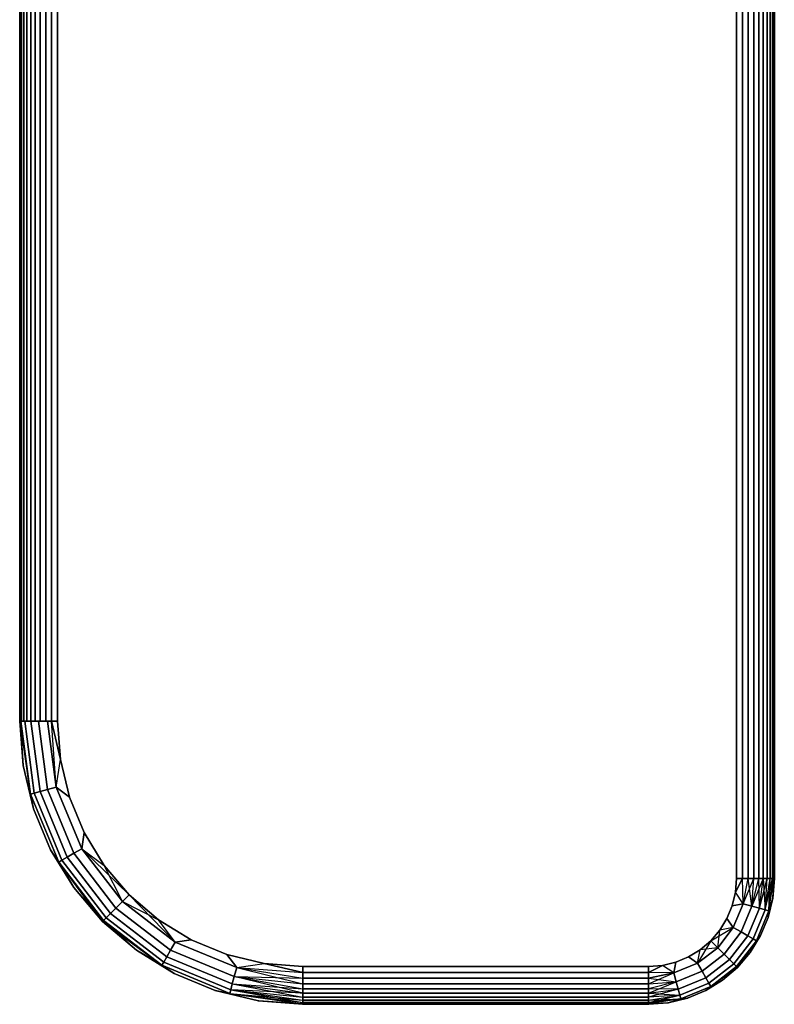
# Model space of a CAD drawing. Units: millimetres. Extents: x 7644 to 14405, y -5077 to 1782.
# Drawn here: x 10864 to 10984, y -714 to -558 of the extents above; entities that cross this region are included whole.
import ezdxf

# ---------------------------------------------------------------- set-up
doc = ezdxf.new("R2010")
doc.units = ezdxf.units.MM
doc.header["$MEASUREMENT"] = 0
doc.layers.add('0_Pen_No__1', color=7, linetype='Continuous', lineweight=30)

# ---------------------------------------------------------------- blocks, each defined once
blk = doc.blocks.new('___SOLID3D___43F_BLOCK_(1)[23]', base_point=(10924.17, 73.03))
at = {"layer": '0_Pen_No__1', "color": 7, "linetype": 'Continuous', "lineweight": 30}
for p, q in [((10978.17, -694.47), (10978.17, 840.53)), ((10978.17, 840.53), (10978.17, -694.47)), ((10978.17, -694.47), (10978.17, 840.53)), ((10978.17, 840.53), (10978.17, -694.47)), ((10979.1, -694.47), (10979.1, 840.53)), ((10979.1, 840.53), (10979.1, -694.47)), ((10979.1, 840.53), (10979.1, -694.47)), ((10979.1, -694.47), (10979.1, 840.53)), ((10980.02, 840.53), (10980.02, -694.47)), ((10980.02, -694.47), (10980.02, 840.53)), ((10980.02, -694.47), (10980.02, 840.53)), ((10980.02, 840.53), (10980.02, -694.47)), ((10980.89, 840.53), (10980.89, -694.47)), ((10980.89, -694.47), (10980.89, 840.53)), ((10980.89, -694.47), (10980.89, 840.53)), ((10980.89, 840.53), (10980.89, -694.47)), ((10981.69, -694.47), (10981.69, 840.53)), ((10981.69, 840.53), (10981.69, -694.47)), ((10981.69, 840.53), (10981.69, -694.47)), ((10981.69, -694.47), (10981.69, 840.53)), ((10982.41, 840.53), (10982.41, -694.47)), ((10982.41, -694.47), (10982.41, 840.53)), ((10982.41, -694.47), (10982.41, 840.53)), ((10982.41, 840.53), (10982.41, -694.47)), ((10983.02, -694.47), (10983.02, 840.53)), ((10983.02, 840.53), (10983.02, -694.47)), ((10983.02, 840.53), (10983.02, -694.47)), ((10983.02, -694.47), (10983.02, 840.53)), ((10983.51, 840.53), (10983.51, -694.47)), ((10983.51, -694.47), (10983.51, 840.53)), ((10983.51, -694.47), (10983.51, 840.53)), ((10983.51, 840.53), (10983.51, -694.47)), ((10983.87, 840.53), (10983.87, -694.47)), ((10983.87, -694.47), (10983.87, 840.53)), ((10983.87, -694.47), (10983.87, 840.53)), ((10983.87, 840.53), (10983.87, -694.47)), ((10984.09, -694.47), (10984.09, 840.53)), ((10984.09, 840.53), (10984.09, -694.47)), ((10984.09, 840.53), (10984.09, -694.47)), ((10984.09, -694.47), (10984.09, 840.53)), ((10984.17, -694.47), (10984.17, 840.53)), ((10984.17, 840.53), (10984.17, -694.47)), ((10984.17, 840.53), (10984.17, -694.47)), ((10984.17, -694.47), (10984.17, 840.53)), ((10864.17, 815.53), (10864.17, -669.47)), ((10864.17, -669.47), (10864.17, 815.53)), ((10864.17, -669.47), (10864.17, 815.53)), ((10864.17, 815.53), (10864.17, -669.47)), ((10864.24, -669.47), (10864.24, 815.53)), ((10864.24, 815.53), (10864.24, -669.47)), ((10864.24, -669.47), (10864.24, 815.53)), ((10864.24, 815.53), (10864.24, -669.47)), ((10864.46, 815.53), (10864.46, -669.47)), ((10864.46, -669.47), (10864.46, 815.53)), ((10864.46, 815.53), (10864.46, -669.47)), ((10864.46, -669.47), (10864.46, 815.53)), ((10864.82, 815.53), (10864.82, -669.47)), ((10864.82, -669.47), (10864.82, 815.53)), ((10864.82, 815.53), (10864.82, -669.47)), ((10864.82, -669.47), (10864.82, 815.53)), ((10865.31, -669.47), (10865.31, 815.53)), ((10865.31, 815.53), (10865.31, -669.47)), ((10865.31, -669.47), (10865.31, 815.53)), ((10865.31, 815.53), (10865.31, -669.47)), ((10865.92, 815.53), (10865.92, -669.47)), ((10865.92, -669.47), (10865.92, 815.53)), ((10865.92, 815.53), (10865.92, -669.47)), ((10865.92, -669.47), (10865.92, 815.53)), ((10866.64, -669.47), (10866.64, 815.53)), ((10866.64, 815.53), (10866.64, -669.47)), ((10866.64, -669.47), (10866.64, 815.53)), ((10866.64, 815.53), (10866.64, -669.47)), ((10867.44, 815.53), (10867.44, -669.47)), ((10867.44, -669.47), (10867.44, 815.53)), ((10867.44, 815.53), (10867.44, -669.47)), ((10867.44, -669.47), (10867.44, 815.53)), ((10868.31, 815.53), (10868.31, -669.47)), ((10868.31, -669.47), (10868.31, 815.53)), ((10868.31, 815.53), (10868.31, -669.47)), ((10868.31, -669.47), (10868.31, 815.53)), ((10869.23, -669.47), (10869.23, 815.53)), ((10869.23, 815.53), (10869.23, -669.47)), ((10869.23, -669.47), (10869.23, 815.53)), ((10869.23, 815.53), (10869.23, -669.47)), ((10870.17, 815.53), (10870.17, -669.47)), ((10870.17, -669.47), (10870.17, 815.53)), ((10870.17, 815.53), (10870.17, -669.47)), ((10870.17, -669.47), (10870.17, 815.53)), ((10864.72, -676.51), (10864.17, -669.47)), ((10864.17, -669.47), (10864.72, -676.51)), ((10864.24, -669.47), (10864.17, -669.47)), ((10864.72, -676.51), (10864.17, -669.47)), ((10864.17, -669.47), (10864.24, -669.47)), ((10864.24, -669.47), (10864.17, -669.47)), ((10864.17, -669.47), (10864.72, -676.51)), ((10864.17, -669.47), (10864.24, -669.47)), ((10864.46, -669.47), (10864.24, -669.47)), ((10864.24, -669.47), (10864.37, -669.47)), ((10865.9, -681.07), (10864.24, -669.47)), ((10864.72, -676.51), (10864.24, -669.47)), ((10865.9, -681.07), (10864.24, -669.47)), ((10864.24, -669.47), (10864.72, -676.51)), ((10864.37, -669.47), (10864.24, -669.47)), ((10864.24, -669.47), (10864.46, -669.47)), ((10865.9, -681.07), (10864.37, -669.47)), ((10864.37, -669.47), (10864.97, -669.47)), ((10864.37, -669.47), (10865.9, -681.07)), ((10864.97, -669.47), (10864.37, -669.47)), ((10864.37, -669.47), (10865.9, -681.07)), ((10865.9, -681.07), (10864.37, -669.47)), ((10864.82, -669.47), (10864.46, -669.47)), ((10864.46, -669.47), (10864.82, -669.47)), ((10865.31, -669.47), (10864.82, -669.47)), ((10864.82, -669.47), (10865.31, -669.47)), ((10864.97, -669.47), (10866.48, -680.91)), ((10866.48, -680.91), (10864.97, -669.47)), ((10864.97, -669.47), (10865.92, -669.47)), ((10865.92, -669.47), (10864.97, -669.47)), ((10864.97, -669.47), (10866.48, -680.91)), ((10866.48, -680.91), (10864.97, -669.47)), ((10865.92, -669.47), (10865.31, -669.47)), ((10865.31, -669.47), (10865.92, -669.47)), ((10866.64, -669.47), (10865.92, -669.47)), ((10865.92, -669.47), (10867.4, -680.66)), ((10867.4, -680.66), (10865.92, -669.47)), ((10865.92, -669.47), (10867.17, -669.47)), ((10867.17, -669.47), (10865.92, -669.47)), ((10865.92, -669.47), (10867.4, -680.66)), ((10867.4, -680.66), (10865.92, -669.47)), ((10865.92, -669.47), (10866.64, -669.47)), ((10867.44, -669.47), (10866.64, -669.47)), ((10866.64, -669.47), (10867.44, -669.47)), ((10867.17, -669.47), (10868.6, -680.34)), ((10868.6, -680.34), (10867.17, -669.47)), ((10867.17, -669.47), (10868.61, -669.47)), ((10868.61, -669.47), (10867.17, -669.47)), ((10867.17, -669.47), (10868.6, -680.34)), ((10868.6, -680.34), (10867.17, -669.47)), ((10868.31, -669.47), (10867.44, -669.47)), ((10867.44, -669.47), (10868.31, -669.47)), ((10869.23, -669.47), (10868.31, -669.47)), ((10868.31, -669.47), (10869.23, -669.47)), ((10868.61, -669.47), (10869.99, -679.97)), ((10869.99, -679.97), (10868.61, -669.47)), ((10868.61, -669.47), (10869.23, -669.47)), ((10869.99, -679.97), (10868.61, -669.47)), ((10869.23, -669.47), (10868.61, -669.47)), ((10868.61, -669.47), (10869.99, -679.97)), ((10870.17, -669.47), (10869.23, -669.47)), ((10869.99, -679.97), (10869.23, -669.47)), ((10869.23, -669.47), (10870.65, -675.57)), ((10869.23, -669.47), (10870.17, -669.47)), ((10869.99, -679.97), (10869.23, -669.47)), ((10870.65, -675.57), (10869.23, -669.47)), ((10870.17, -669.47), (10869.23, -669.47)), ((10869.23, -669.47), (10870.17, -669.47)), ((10870.17, -669.47), (10870.65, -675.57)), ((10870.65, -675.57), (10870.17, -669.47)), ((10870.17, -669.47), (10870.65, -675.57)), ((10870.65, -675.57), (10870.17, -669.47)), ((10869.99, -679.97), (10870.65, -675.57)), ((10869.99, -679.97), (10870.65, -675.57)), ((10870.65, -675.57), (10872.07, -681.52)), ((10872.07, -681.52), (10870.65, -675.57)), ((10870.65, -675.57), (10872.07, -681.52)), ((10872.07, -681.52), (10870.65, -675.57)), ((10864.72, -676.51), (10866.37, -683.38)), ((10866.37, -683.38), (10864.72, -676.51)), ((10865.9, -681.07), (10864.72, -676.51)), ((10866.37, -683.38), (10864.72, -676.51)), ((10864.72, -676.51), (10866.37, -683.38)), ((10865.9, -681.07), (10864.72, -676.51)), ((10866.48, -680.91), (10867.4, -680.66)), ((10867.4, -680.66), (10866.48, -680.91)), ((10867.4, -680.66), (10868.6, -680.34)), ((10868.6, -680.34), (10867.4, -680.66)), ((10867.4, -680.66), (10871.72, -691.09)), ((10871.72, -691.09), (10867.4, -680.66)), ((10867.4, -680.66), (10871.72, -691.09)), ((10871.72, -691.09), (10867.4, -680.66)), ((10868.6, -680.34), (10869.99, -679.97)), ((10869.99, -679.97), (10868.6, -680.34)), ((10868.6, -680.34), (10872.79, -690.47)), ((10872.79, -690.47), (10868.6, -680.34)), ((10868.6, -680.34), (10872.79, -690.47)), ((10872.79, -690.47), (10868.6, -680.34)), ((10869.99, -679.97), (10874.05, -689.75)), ((10872.07, -681.52), (10869.99, -679.97)), ((10874.05, -689.75), (10869.99, -679.97)), ((10874.05, -689.75), (10869.99, -679.97)), ((10869.99, -679.97), (10874.05, -689.75)), ((10872.07, -681.52), (10869.99, -679.97)), ((10869.99, -679.97), (10872.07, -681.52)), ((10865.9, -681.07), (10866.48, -680.91)), ((10866.48, -680.91), (10865.9, -681.07)), ((10870.37, -691.87), (10865.9, -681.07)), ((10865.9, -681.07), (10870.37, -691.87)), ((10866.37, -683.38), (10865.9, -681.07)), ((10865.9, -681.07), (10866.37, -683.38)), ((10865.9, -681.07), (10870.37, -691.87)), ((10870.37, -691.87), (10865.9, -681.07)), ((10865.9, -681.07), (10866.37, -683.38)), ((10866.48, -680.91), (10870.89, -691.57)), ((10870.89, -691.57), (10866.48, -680.91)), ((10866.48, -680.91), (10870.89, -691.57)), ((10870.89, -691.57), (10866.48, -680.91)), ((10872.07, -681.52), (10874.42, -687.18)), ((10874.42, -687.18), (10872.07, -681.52)), ((10872.07, -681.52), (10874.42, -687.18)), ((10874.42, -687.18), (10872.07, -681.52)), ((10866.37, -683.38), (10869.07, -689.9)), ((10869.07, -689.9), (10866.37, -683.38)), ((10869.07, -689.9), (10866.37, -683.38)), ((10866.37, -683.38), (10869.07, -689.9)), ((10874.05, -689.75), (10874.42, -687.18)), ((10874.42, -687.18), (10874.05, -689.75)), ((10874.05, -689.75), (10874.42, -687.18)), ((10874.42, -687.18), (10877.61, -692.4)), ((10877.61, -692.4), (10874.42, -687.18)), ((10874.42, -687.18), (10877.61, -692.4)), ((10877.61, -692.4), (10874.42, -687.18)), ((10872.76, -695.92), (10869.07, -689.9)), ((10869.07, -689.9), (10872.76, -695.92)), ((10872.76, -695.92), (10869.07, -689.9)), ((10869.07, -689.9), (10870.37, -691.87)), ((10870.37, -691.87), (10869.07, -689.9)), ((10870.37, -691.87), (10869.07, -689.9)), ((10869.07, -689.9), (10872.76, -695.92)), ((10872.79, -690.47), (10874.05, -689.75)), ((10874.05, -689.75), (10872.79, -690.47)), ((10874.05, -689.75), (10880.49, -698.15)), ((10880.49, -698.15), (10874.05, -689.75)), ((10874.05, -689.75), (10877.61, -692.4)), ((10880.49, -698.15), (10874.05, -689.75)), ((10874.05, -689.75), (10877.61, -692.4)), ((10874.05, -689.75), (10880.49, -698.15)), ((10881.59, -697.05), (10874.05, -689.75)), ((10870.37, -691.87), (10870.89, -691.57)), ((10870.89, -691.57), (10870.37, -691.87)), ((10870.89, -691.57), (10871.72, -691.09)), ((10871.72, -691.09), (10870.89, -691.57)), ((10870.89, -691.57), (10877.91, -700.72)), ((10877.91, -700.72), (10870.89, -691.57)), ((10870.89, -691.57), (10877.91, -700.72)), ((10877.91, -700.72), (10870.89, -691.57)), ((10871.72, -691.09), (10872.79, -690.47)), ((10872.79, -690.47), (10871.72, -691.09)), ((10871.72, -691.09), (10878.59, -700.05)), ((10878.59, -700.05), (10871.72, -691.09)), ((10871.72, -691.09), (10878.59, -700.05)), ((10878.59, -700.05), (10871.72, -691.09)), ((10872.79, -690.47), (10879.47, -699.17)), ((10879.47, -699.17), (10872.79, -690.47)), ((10872.79, -690.47), (10879.47, -699.17)), ((10879.47, -699.17), (10872.79, -690.47)), ((10877.49, -701.15), (10870.37, -691.87)), ((10870.37, -691.87), (10872.76, -695.92)), ((10870.37, -691.87), (10877.49, -701.15)), ((10877.35, -701.29), (10870.37, -691.87)), ((10870.37, -691.87), (10877.49, -701.15)), ((10877.49, -701.15), (10870.37, -691.87)), ((10870.37, -691.87), (10872.76, -695.92)), ((10877.61, -692.4), (10881.59, -697.05)), ((10881.59, -697.05), (10877.61, -692.4)), ((10877.61, -692.4), (10881.59, -697.05)), ((10880.49, -698.15), (10877.61, -692.4)), ((10881.59, -697.05), (10877.61, -692.4)), ((10977.99, -696.66), (10978.17, -694.47)), ((10978.17, -694.47), (10977.99, -696.66)), ((10977.99, -696.66), (10979.1, -694.47)), ((10977.99, -696.66), (10978.17, -694.47)), ((10979.1, -694.47), (10977.99, -696.66)), ((10978.17, -694.47), (10977.99, -696.66)), ((10979.1, -694.47), (10978.17, -694.47)), ((10978.17, -694.47), (10979.1, -694.47)), ((10978.17, -694.47), (10979.1, -694.47)), ((10979.1, -694.47), (10978.17, -694.47)), ((10980.02, -694.47), (10979.1, -694.47)), ((10979.1, -694.47), (10980.02, -694.47)), ((10979.19, -698.5), (10979.1, -694.47)), ((10979.1, -694.47), (10980.02, -694.47)), ((10979.19, -698.5), (10979.1, -694.47)), ((10980.02, -694.47), (10979.1, -694.47)), ((10979.19, -698.5), (10980.89, -694.47)), ((10979.19, -698.5), (10980.02, -694.47)), ((10979.19, -698.5), (10980.02, -694.47)), ((10980.89, -694.47), (10980.02, -694.47)), ((10980.02, -694.47), (10980.89, -694.47)), ((10980.02, -694.47), (10980.89, -694.47)), ((10980.59, -698.87), (10980.02, -694.47)), ((10980.89, -694.47), (10980.02, -694.47)), ((10980.59, -698.87), (10981.69, -694.47)), ((10980.59, -698.87), (10980.89, -694.47)), ((10980.59, -698.87), (10980.89, -694.47)), ((10980.59, -698.87), (10981.69, -694.47)), ((10982.41, -694.47), (10980.59, -698.87)), ((10981.69, -694.47), (10980.89, -694.47)), ((10980.89, -694.47), (10981.69, -694.47)), ((10980.89, -694.47), (10981.69, -694.47)), ((10981.69, -694.47), (10980.89, -694.47)), ((10982.41, -694.47), (10981.69, -694.47)), ((10981.69, -694.47), (10982.41, -694.47)), ((10981.79, -699.19), (10981.69, -694.47)), ((10981.69, -694.47), (10982.41, -694.47)), ((10982.41, -694.47), (10981.69, -694.47)), ((10981.79, -699.19), (10982.41, -694.47)), ((10981.79, -699.19), (10982.41, -694.47)), ((10981.79, -699.19), (10983.02, -694.47)), ((10983.02, -694.47), (10982.41, -694.47)), ((10982.41, -694.47), (10982.71, -699.44)), ((10982.41, -694.47), (10983.02, -694.47)), ((10982.41, -694.47), (10983.02, -694.47)), ((10983.02, -694.47), (10982.41, -694.47)), ((10982.71, -699.44), (10983.87, -694.47)), ((10982.71, -699.44), (10983.51, -694.47)), ((10982.71, -699.44), (10983.02, -694.47)), ((10982.71, -699.44), (10983.02, -694.47)), ((10982.71, -699.44), (10983.51, -694.47)), ((10983.51, -694.47), (10983.02, -694.47)), ((10983.02, -694.47), (10983.51, -694.47)), ((10983.02, -694.47), (10983.51, -694.47)), ((10983.51, -694.47), (10983.02, -694.47)), ((10983.29, -699.6), (10984.09, -694.47)), ((10983.29, -699.6), (10983.87, -694.47)), ((10983.29, -699.6), (10983.51, -694.47)), ((10983.29, -699.6), (10983.87, -694.47)), ((10983.29, -699.6), (10984.09, -694.47)), ((10983.87, -694.47), (10983.51, -694.47)), ((10983.51, -694.47), (10983.87, -694.47)), ((10983.51, -694.47), (10983.87, -694.47)), ((10983.87, -694.47), (10983.51, -694.47)), ((10984.09, -694.47), (10983.87, -694.47)), ((10983.87, -694.47), (10984.09, -694.47)), ((10983.87, -694.47), (10984.09, -694.47)), ((10984.09, -694.47), (10983.87, -694.47)), ((10983.92, -697.6), (10984.17, -694.47)), ((10984.17, -694.47), (10983.92, -697.6)), ((10984.09, -694.47), (10983.92, -697.6)), ((10984.17, -694.47), (10983.92, -697.6)), ((10983.92, -697.6), (10984.09, -694.47)), ((10983.92, -697.6), (10984.17, -694.47)), ((10984.17, -694.47), (10984.09, -694.47)), ((10984.09, -694.47), (10984.17, -694.47)), ((10984.09, -694.47), (10984.17, -694.47)), ((10984.17, -694.47), (10984.09, -694.47)), ((10872.76, -695.92), (10877.35, -701.29)), ((10877.35, -701.29), (10872.76, -695.92)), ((10877.35, -701.29), (10872.76, -695.92)), ((10872.76, -695.92), (10877.35, -701.29)), ((10877.49, -701.15), (10872.76, -695.92)), ((10880.49, -698.15), (10881.59, -697.05)), ((10881.59, -697.05), (10880.49, -698.15)), ((10881.59, -697.05), (10886.24, -701.02)), ((10886.24, -701.02), (10881.59, -697.05)), ((10881.59, -697.05), (10888.89, -704.59)), ((10881.59, -697.05), (10886.24, -701.02)), ((10886.24, -701.02), (10881.59, -697.05)), ((10977.48, -698.8), (10977.99, -696.66)), ((10977.99, -696.66), (10977.48, -698.8)), ((10977.48, -698.8), (10977.99, -696.66)), ((10977.99, -696.66), (10977.48, -698.8)), ((10979.19, -698.5), (10977.99, -696.66)), ((10979.19, -698.5), (10977.99, -696.66)), ((10983.92, -697.6), (10983.19, -700.65)), ((10983.19, -700.65), (10983.92, -697.6)), ((10983.92, -697.6), (10983.19, -700.65)), ((10983.19, -700.65), (10983.92, -697.6)), ((10983.29, -699.6), (10983.92, -697.6)), ((10983.29, -699.6), (10983.92, -697.6)), ((10878.59, -700.05), (10879.47, -699.17)), ((10879.47, -699.17), (10878.59, -700.05)), ((10879.47, -699.17), (10880.49, -698.15)), ((10880.49, -698.15), (10879.47, -699.17)), ((10879.47, -699.17), (10888.17, -705.84)), ((10888.17, -705.84), (10879.47, -699.17)), ((10879.47, -699.17), (10888.17, -705.84)), ((10888.17, -705.84), (10879.47, -699.17)), ((10880.49, -698.15), (10888.89, -704.59)), ((10888.89, -704.59), (10880.49, -698.15)), ((10888.89, -704.59), (10880.49, -698.15)), ((10880.49, -698.15), (10886.24, -701.02)), ((10880.49, -698.15), (10888.89, -704.59)), ((10976.64, -700.83), (10977.48, -698.8)), ((10977.48, -698.8), (10976.64, -700.83)), ((10976.64, -700.83), (10977.48, -698.8)), ((10977.48, -698.8), (10976.64, -700.83)), ((10979.19, -698.5), (10977.48, -698.8)), ((10977.48, -698.8), (10979.19, -698.5)), ((10979.19, -698.5), (10977.48, -698.8)), ((10977.63, -702.25), (10979.19, -698.5)), ((10979.19, -698.5), (10977.63, -702.25)), ((10979.19, -698.5), (10977.63, -702.25)), ((10977.63, -702.25), (10979.19, -698.5)), ((10978.89, -702.97), (10980.59, -698.87)), ((10980.59, -698.87), (10978.89, -702.97)), ((10978.89, -702.97), (10980.59, -698.87)), ((10980.59, -698.87), (10978.89, -702.97)), ((10980.59, -698.87), (10979.19, -698.5)), ((10979.19, -698.5), (10980.59, -698.87)), ((10979.96, -703.59), (10981.79, -699.19)), ((10981.79, -699.19), (10979.96, -703.59)), ((10979.96, -703.59), (10981.79, -699.19)), ((10981.79, -699.19), (10979.96, -703.59)), ((10981.79, -699.19), (10980.59, -698.87)), ((10980.59, -698.87), (10981.79, -699.19)), ((10980.79, -704.07), (10982.71, -699.44)), ((10982.71, -699.44), (10980.79, -704.07)), ((10980.79, -704.07), (10982.71, -699.44)), ((10982.71, -699.44), (10980.79, -704.07)), ((10983.29, -699.6), (10981.31, -704.37)), ((10981.31, -704.37), (10983.29, -699.6)), ((10981.31, -704.37), (10983.29, -699.6)), ((10983.29, -699.6), (10981.31, -704.37)), ((10982.71, -699.44), (10981.79, -699.19)), ((10981.79, -699.19), (10982.71, -699.44)), ((10983.29, -699.6), (10982.71, -699.44)), ((10982.71, -699.44), (10983.29, -699.6)), ((10983.19, -700.65), (10983.29, -699.6)), ((10983.29, -699.6), (10983.19, -700.65)), ((10983.29, -699.6), (10983.19, -700.65)), ((10877.35, -701.29), (10877.49, -701.15)), ((10877.49, -701.15), (10877.35, -701.29)), ((10877.49, -701.15), (10877.91, -700.72)), ((10877.91, -700.72), (10877.49, -701.15)), ((10886.77, -708.27), (10877.49, -701.15)), ((10877.49, -701.15), (10882.72, -705.88)), ((10877.49, -701.15), (10886.77, -708.27)), ((10877.49, -701.15), (10886.77, -708.27)), ((10886.77, -708.27), (10877.49, -701.15)), ((10877.91, -700.72), (10878.59, -700.05)), ((10878.59, -700.05), (10877.91, -700.72)), ((10877.91, -700.72), (10887.07, -707.75)), ((10887.07, -707.75), (10877.91, -700.72)), ((10877.91, -700.72), (10887.07, -707.75)), ((10887.07, -707.75), (10877.91, -700.72)), ((10878.59, -700.05), (10887.54, -706.92)), ((10887.54, -706.92), (10878.59, -700.05)), ((10878.59, -700.05), (10887.54, -706.92)), ((10887.54, -706.92), (10878.59, -700.05)), ((10886.24, -701.02), (10891.46, -704.22)), ((10891.46, -704.22), (10886.24, -701.02)), ((10886.24, -701.02), (10891.46, -704.22)), ((10888.89, -704.59), (10886.24, -701.02)), ((10888.89, -704.59), (10886.24, -701.02)), ((10891.46, -704.22), (10886.24, -701.02)), ((10975.49, -702.7), (10976.64, -700.83)), ((10976.64, -700.83), (10975.49, -702.7)), ((10975.49, -702.7), (10976.64, -700.83)), ((10976.64, -700.83), (10975.49, -702.7)), ((10977.63, -702.25), (10976.64, -700.83)), ((10976.64, -700.83), (10977.63, -702.25)), ((10977.63, -702.25), (10976.64, -700.83)), ((10981.99, -703.55), (10983.19, -700.65)), ((10983.19, -700.65), (10981.99, -703.55)), ((10983.19, -700.65), (10981.99, -703.55)), ((10981.99, -703.55), (10983.19, -700.65)), ((10882.72, -705.88), (10877.35, -701.29)), ((10877.35, -701.29), (10882.72, -705.88)), ((10882.72, -705.88), (10877.35, -701.29)), ((10877.35, -701.29), (10886.77, -708.27)), ((10877.35, -701.29), (10882.72, -705.88)), ((10974.06, -704.37), (10977.63, -702.25)), ((10974.06, -704.37), (10975.49, -702.7)), ((10975.49, -702.7), (10974.06, -704.37)), ((10974.06, -704.37), (10975.49, -702.7)), ((10975.49, -702.7), (10974.06, -704.37)), ((10975.16, -705.47), (10977.63, -702.25)), ((10977.63, -702.25), (10975.16, -705.47)), ((10977.63, -702.25), (10975.16, -705.47)), ((10975.16, -705.47), (10977.63, -702.25)), ((10975.16, -705.47), (10975.49, -702.7)), ((10977.63, -702.25), (10975.49, -702.7)), ((10977.63, -702.25), (10975.49, -702.7)), ((10978.89, -702.97), (10977.63, -702.25)), ((10977.63, -702.25), (10978.89, -702.97)), ((10888.89, -704.59), (10891.46, -704.22)), ((10891.46, -704.22), (10888.89, -704.59)), ((10888.89, -704.59), (10891.46, -704.22)), ((10891.46, -704.22), (10897.11, -706.56)), ((10897.11, -706.56), (10891.46, -704.22)), ((10891.46, -704.22), (10897.11, -706.56)), ((10897.11, -706.56), (10891.46, -704.22)), ((10976.19, -706.49), (10978.89, -702.97)), ((10978.89, -702.97), (10976.19, -706.49)), ((10976.19, -706.49), (10978.89, -702.97)), ((10978.89, -702.97), (10976.19, -706.49)), ((10977.06, -707.37), (10979.96, -703.59)), ((10979.96, -703.59), (10977.06, -707.37)), ((10977.06, -707.37), (10979.96, -703.59)), ((10979.96, -703.59), (10977.06, -707.37)), ((10977.74, -708.05), (10980.79, -704.07)), ((10980.79, -704.07), (10977.74, -708.05)), ((10977.74, -708.05), (10980.79, -704.07)), ((10980.79, -704.07), (10977.74, -708.05)), ((10979.96, -703.59), (10978.89, -702.97)), ((10978.89, -702.97), (10979.96, -703.59)), ((10980.79, -704.07), (10979.96, -703.59)), ((10979.96, -703.59), (10980.79, -704.07)), ((10980.35, -706.23), (10981.99, -703.55)), ((10981.99, -703.55), (10980.35, -706.23)), ((10981.99, -703.55), (10980.35, -706.23)), ((10980.35, -706.23), (10981.99, -703.55)), ((10981.31, -704.37), (10980.79, -704.07)), ((10980.79, -704.07), (10981.31, -704.37)), ((10981.99, -703.55), (10981.31, -704.37)), ((10981.31, -704.37), (10981.99, -703.55)), ((10981.31, -704.37), (10981.99, -703.55)), ((10887.54, -706.92), (10888.17, -705.84)), ((10888.17, -705.84), (10887.54, -706.92)), ((10888.17, -705.84), (10888.89, -704.59)), ((10888.89, -704.59), (10888.17, -705.84)), ((10888.17, -705.84), (10898.29, -710.04)), ((10898.29, -710.04), (10888.17, -705.84)), ((10888.17, -705.84), (10898.29, -710.04)), ((10898.29, -710.04), (10888.17, -705.84)), ((10888.89, -704.59), (10898.67, -708.64)), ((10898.67, -708.64), (10888.89, -704.59)), ((10898.67, -708.64), (10888.89, -704.59)), ((10888.89, -704.59), (10898.67, -708.64)), ((10970.52, -706.95), (10972.39, -705.8)), ((10972.39, -705.8), (10970.52, -706.95)), ((10970.52, -706.95), (10972.39, -705.8)), ((10972.39, -705.8), (10970.52, -706.95)), ((10974.06, -704.37), (10971.94, -707.94)), ((10971.94, -707.94), (10975.16, -705.47)), ((10975.16, -705.47), (10971.94, -707.94)), ((10975.16, -705.47), (10971.94, -707.94)), ((10971.94, -707.94), (10975.16, -705.47)), ((10971.94, -707.94), (10972.39, -705.8)), ((10971.94, -707.94), (10972.39, -705.8)), ((10972.39, -705.8), (10974.06, -704.37)), ((10974.06, -704.37), (10972.39, -705.8)), ((10972.39, -705.8), (10974.06, -704.37)), ((10974.06, -704.37), (10972.39, -705.8)), ((10975.16, -705.47), (10972.39, -705.8)), ((10975.16, -705.47), (10974.06, -704.37)), ((10974.06, -704.37), (10975.16, -705.47)), ((10976.19, -706.49), (10975.16, -705.47)), ((10975.16, -705.47), (10976.19, -706.49)), ((10981.31, -704.37), (10978.16, -708.47)), ((10978.16, -708.47), (10981.31, -704.37)), ((10978.16, -708.47), (10981.31, -704.37)), ((10981.31, -704.37), (10978.16, -708.47)), ((10978.31, -708.61), (10981.31, -704.37)), ((10981.31, -704.37), (10980.35, -706.23)), ((10981.31, -704.37), (10980.35, -706.23)), ((10882.72, -705.88), (10888.74, -709.57)), ((10888.74, -709.57), (10882.72, -705.88)), ((10886.77, -708.27), (10882.72, -705.88)), ((10888.74, -709.57), (10882.72, -705.88)), ((10882.72, -705.88), (10888.74, -709.57)), ((10886.77, -708.27), (10882.72, -705.88)), ((10887.07, -707.75), (10887.54, -706.92)), ((10887.54, -706.92), (10887.07, -707.75)), ((10887.54, -706.92), (10897.97, -711.24)), ((10897.97, -711.24), (10887.54, -706.92)), ((10887.54, -706.92), (10897.97, -711.24)), ((10897.97, -711.24), (10887.54, -706.92)), ((10897.11, -706.56), (10903.06, -707.99)), ((10903.06, -707.99), (10897.11, -706.56)), ((10898.67, -708.64), (10897.11, -706.56)), ((10897.11, -706.56), (10903.06, -707.99)), ((10903.06, -707.99), (10897.11, -706.56)), ((10897.11, -706.56), (10898.67, -708.64)), ((10898.67, -708.64), (10897.11, -706.56)), ((10968.49, -707.79), (10970.52, -706.95)), ((10970.52, -706.95), (10968.49, -707.79)), ((10968.49, -707.79), (10970.52, -706.95)), ((10970.52, -706.95), (10968.49, -707.79)), ((10971.94, -707.94), (10970.52, -706.95)), ((10970.52, -706.95), (10971.94, -707.94)), ((10971.94, -707.94), (10970.52, -706.95)), ((10972.67, -709.19), (10976.19, -706.49)), ((10976.19, -706.49), (10972.67, -709.19)), ((10972.67, -709.19), (10976.19, -706.49)), ((10976.19, -706.49), (10972.67, -709.19)), ((10973.29, -710.27), (10977.06, -707.37)), ((10977.06, -707.37), (10973.29, -710.27)), ((10973.29, -710.27), (10977.06, -707.37)), ((10977.06, -707.37), (10973.29, -710.27)), ((10977.06, -707.37), (10976.19, -706.49)), ((10976.19, -706.49), (10977.06, -707.37)), ((10977.74, -708.05), (10977.06, -707.37)), ((10977.06, -707.37), (10977.74, -708.05)), ((10978.16, -708.47), (10980.35, -706.23)), ((10980.35, -706.23), (10978.31, -708.61)), ((10978.31, -708.61), (10980.35, -706.23)), ((10980.35, -706.23), (10978.31, -708.61)), ((10978.31, -708.61), (10980.35, -706.23)), ((10886.77, -708.27), (10887.07, -707.75)), ((10887.07, -707.75), (10886.77, -708.27)), ((10897.57, -712.74), (10886.77, -708.27)), ((10886.77, -708.27), (10897.57, -712.74)), ((10888.74, -709.57), (10886.77, -708.27)), ((10886.77, -708.27), (10888.74, -709.57)), ((10886.77, -708.27), (10897.57, -712.74)), ((10897.57, -712.74), (10886.77, -708.27)), ((10886.77, -708.27), (10888.74, -709.57)), ((10887.07, -707.75), (10897.73, -712.16)), ((10897.73, -712.16), (10887.07, -707.75)), ((10887.07, -707.75), (10897.73, -712.16)), ((10897.73, -712.16), (10887.07, -707.75)), ((10898.29, -710.04), (10898.67, -708.64)), ((10898.67, -708.64), (10898.29, -710.04)), ((10898.67, -708.64), (10903.06, -707.99)), ((10898.67, -708.64), (10903.06, -707.99)), ((10898.67, -708.64), (10909.17, -711.2)), ((10898.67, -708.64), (10909.17, -710.33)), ((10898.67, -708.64), (10909.17, -709.41)), ((10898.67, -708.64), (10909.17, -709.41)), ((10898.67, -708.64), (10909.17, -710.33)), ((10903.06, -707.99), (10909.17, -708.47)), ((10909.17, -708.47), (10903.06, -707.99)), ((10903.06, -707.99), (10909.17, -709.41)), ((10903.06, -707.99), (10909.17, -708.47)), ((10909.17, -709.41), (10903.06, -707.99)), ((10909.17, -708.47), (10903.06, -707.99)), ((10909.17, -708.47), (10964.17, -708.47)), ((10964.17, -708.47), (10909.17, -708.47)), ((10909.17, -708.47), (10909.17, -709.41)), ((10909.17, -709.41), (10909.17, -708.47)), ((10909.17, -708.47), (10964.17, -708.47)), ((10964.17, -708.47), (10909.17, -708.47)), ((10909.17, -708.47), (10909.17, -709.41)), ((10909.17, -709.41), (10909.17, -708.47)), ((10964.17, -708.47), (10966.36, -708.3)), ((10966.36, -708.3), (10964.17, -708.47)), ((10964.17, -709.41), (10966.36, -708.3)), ((10964.17, -708.47), (10966.36, -708.3)), ((10966.36, -708.3), (10964.17, -709.41)), ((10966.36, -708.3), (10964.17, -708.47)), ((10964.17, -708.47), (10964.17, -709.41)), ((10964.17, -709.41), (10964.17, -708.47)), ((10964.17, -708.47), (10964.17, -709.41)), ((10964.17, -709.41), (10964.17, -708.47)), ((10966.36, -708.3), (10968.49, -707.79)), ((10968.49, -707.79), (10966.36, -708.3)), ((10966.36, -708.3), (10968.49, -707.79)), ((10968.49, -707.79), (10966.36, -708.3)), ((10968.19, -709.49), (10966.36, -708.3)), ((10968.19, -709.49), (10966.36, -708.3)), ((10968.19, -709.49), (10968.49, -707.79)), ((10968.49, -707.79), (10968.19, -709.49)), ((10968.19, -709.49), (10968.49, -707.79)), ((10968.19, -709.49), (10971.94, -707.94)), ((10971.94, -707.94), (10968.19, -709.49)), ((10971.94, -707.94), (10968.19, -709.49)), ((10968.19, -709.49), (10971.94, -707.94)), ((10972.67, -709.19), (10971.94, -707.94)), ((10971.94, -707.94), (10972.67, -709.19)), ((10973.76, -711.1), (10977.74, -708.05)), ((10977.74, -708.05), (10973.76, -711.1)), ((10973.76, -711.1), (10977.74, -708.05)), ((10977.74, -708.05), (10973.76, -711.1)), ((10978.16, -708.47), (10974.06, -711.62)), ((10974.06, -711.62), (10978.16, -708.47)), ((10974.06, -711.62), (10978.16, -708.47)), ((10978.16, -708.47), (10974.06, -711.62)), ((10978.31, -708.61), (10974.06, -711.62)), ((10978.16, -708.47), (10975.92, -710.65)), ((10975.92, -710.65), (10978.31, -708.61)), ((10978.31, -708.61), (10975.92, -710.65)), ((10978.31, -708.61), (10975.92, -710.65)), ((10975.92, -710.65), (10978.31, -708.61)), ((10978.16, -708.47), (10977.74, -708.05)), ((10977.74, -708.05), (10978.16, -708.47)), ((10978.31, -708.61), (10978.16, -708.47)), ((10978.16, -708.47), (10978.31, -708.61)), ((10888.74, -709.57), (10895.26, -712.27)), ((10895.26, -712.27), (10888.74, -709.57)), ((10895.26, -712.27), (10888.74, -709.57)), ((10888.74, -709.57), (10895.26, -712.27)), ((10897.97, -711.24), (10898.29, -710.04)), ((10898.29, -710.04), (10897.97, -711.24)), ((10898.29, -710.04), (10909.17, -712)), ((10898.29, -710.04), (10909.17, -711.2)), ((10898.29, -710.04), (10909.17, -710.33)), ((10898.29, -710.04), (10909.17, -711.2)), ((10898.29, -710.04), (10909.17, -712)), ((10909.17, -712.71), (10898.29, -710.04)), ((10909.17, -709.41), (10909.17, -710.33)), ((10964.17, -709.41), (10909.17, -709.41)), ((10909.17, -710.33), (10909.17, -709.41)), ((10909.17, -709.41), (10964.17, -709.41)), ((10909.17, -709.41), (10964.17, -709.41)), ((10909.17, -709.41), (10909.17, -710.33)), ((10964.17, -709.41), (10909.17, -709.41)), ((10909.17, -710.33), (10909.17, -709.41)), ((10909.17, -710.33), (10909.17, -711.2)), ((10909.17, -711.2), (10909.17, -710.33)), ((10909.17, -710.33), (10964.17, -710.33)), ((10964.17, -710.33), (10909.17, -710.33)), ((10964.17, -710.33), (10909.17, -710.33)), ((10909.17, -710.33), (10909.17, -711.2)), ((10909.17, -710.33), (10964.17, -710.33)), ((10909.17, -711.2), (10909.17, -710.33)), ((10964.17, -709.41), (10964.17, -710.33)), ((10968.19, -709.49), (10964.17, -709.41)), ((10964.17, -710.33), (10964.17, -709.41)), ((10964.17, -709.41), (10964.17, -710.33)), ((10968.19, -709.49), (10964.17, -709.41)), ((10964.17, -710.33), (10964.17, -709.41)), ((10964.17, -711.2), (10968.19, -709.49)), ((10964.17, -710.33), (10968.19, -709.49)), ((10968.19, -709.49), (10964.17, -710.33)), ((10964.17, -710.33), (10964.17, -711.2)), ((10964.17, -711.2), (10964.17, -710.33)), ((10964.17, -710.33), (10968.57, -710.89)), ((10964.17, -710.33), (10964.17, -711.2)), ((10964.17, -711.2), (10964.17, -710.33)), ((10968.57, -710.89), (10968.19, -709.49)), ((10968.19, -709.49), (10968.57, -710.89)), ((10968.57, -710.89), (10972.67, -709.19)), ((10972.67, -709.19), (10968.57, -710.89)), ((10968.57, -710.89), (10972.67, -709.19)), ((10972.67, -709.19), (10968.57, -710.89)), ((10968.89, -712.09), (10973.29, -710.27)), ((10973.29, -710.27), (10968.89, -712.09)), ((10968.89, -712.09), (10973.29, -710.27)), ((10973.29, -710.27), (10968.89, -712.09)), ((10973.29, -710.27), (10972.67, -709.19)), ((10972.67, -709.19), (10973.29, -710.27)), ((10973.76, -711.1), (10973.29, -710.27)), ((10973.29, -710.27), (10973.76, -711.1)), ((10897.73, -712.16), (10897.97, -711.24)), ((10897.97, -711.24), (10897.73, -712.16)), ((10897.97, -711.24), (10909.17, -712.71)), ((10897.97, -711.24), (10909.17, -712)), ((10897.97, -711.24), (10909.17, -712.71)), ((10897.97, -711.24), (10909.17, -713.33)), ((10909.17, -711.2), (10909.17, -712)), ((10909.17, -712), (10909.17, -711.2)), ((10909.17, -711.2), (10964.17, -711.2)), ((10964.17, -711.2), (10909.17, -711.2)), ((10964.17, -711.2), (10909.17, -711.2)), ((10909.17, -711.2), (10909.17, -712)), ((10909.17, -711.2), (10964.17, -711.2)), ((10909.17, -712), (10909.17, -711.2)), ((10909.17, -712), (10909.17, -712.71)), ((10964.17, -712), (10909.17, -712)), ((10909.17, -712.71), (10909.17, -712)), ((10909.17, -712), (10964.17, -712)), ((10909.17, -712), (10964.17, -712)), ((10909.17, -712), (10909.17, -712.71)), ((10964.17, -712), (10909.17, -712)), ((10909.17, -712.71), (10909.17, -712)), ((10964.17, -711.2), (10968.57, -710.89)), ((10968.57, -710.89), (10964.17, -712)), ((10964.17, -712.71), (10968.57, -710.89)), ((10964.17, -711.2), (10968.57, -710.89)), ((10968.57, -710.89), (10964.17, -712)), ((10964.17, -711.2), (10964.17, -712)), ((10964.17, -712), (10964.17, -711.2)), ((10964.17, -711.2), (10964.17, -712)), ((10964.17, -712), (10964.17, -711.2)), ((10964.17, -712), (10964.17, -712.71)), ((10964.17, -712.71), (10964.17, -712)), ((10964.17, -712), (10964.17, -712.71)), ((10968.89, -712.09), (10964.17, -712)), ((10964.17, -712.71), (10964.17, -712)), ((10964.17, -712.71), (10968.89, -712.09)), ((10968.89, -712.09), (10964.17, -713.33)), ((10964.17, -712.71), (10968.89, -712.09)), ((10968.89, -712.09), (10968.57, -710.89)), ((10968.57, -710.89), (10968.89, -712.09)), ((10969.13, -713.01), (10968.89, -712.09)), ((10968.89, -712.09), (10969.13, -713.01)), ((10969.13, -713.01), (10973.76, -711.1)), ((10973.76, -711.1), (10969.13, -713.01)), ((10969.13, -713.01), (10973.76, -711.1)), ((10973.76, -711.1), (10969.13, -713.01)), ((10974.06, -711.62), (10969.29, -713.59)), ((10969.29, -713.59), (10974.06, -711.62)), ((10969.29, -713.59), (10974.06, -711.62)), ((10974.06, -711.62), (10969.29, -713.59)), ((10975.92, -710.65), (10973.25, -712.29)), ((10973.25, -712.29), (10975.92, -710.65)), ((10975.92, -710.65), (10973.25, -712.29)), ((10973.25, -712.29), (10975.92, -710.65)), ((10973.25, -712.29), (10974.06, -711.62)), ((10974.06, -711.62), (10973.25, -712.29)), ((10974.06, -711.62), (10973.25, -712.29)), ((10974.06, -711.62), (10973.76, -711.1)), ((10973.76, -711.1), (10974.06, -711.62)), ((10974.06, -711.62), (10975.92, -710.65)), ((10974.06, -711.62), (10975.92, -710.65)), ((10902.13, -713.92), (10895.26, -712.27)), ((10895.26, -712.27), (10902.13, -713.92)), ((10902.13, -713.92), (10895.26, -712.27)), ((10895.26, -712.27), (10897.57, -712.74)), ((10897.57, -712.74), (10895.26, -712.27)), ((10897.57, -712.74), (10895.26, -712.27)), ((10895.26, -712.27), (10902.13, -713.92)), ((10897.57, -712.74), (10897.73, -712.16)), ((10897.73, -712.16), (10897.57, -712.74)), ((10897.57, -712.74), (10902.13, -713.92)), ((10897.57, -712.74), (10909.17, -714.4)), ((10897.57, -712.74), (10909.17, -714.18)), ((10897.57, -712.74), (10909.17, -713.82)), ((10897.57, -712.74), (10909.17, -714.18)), ((10897.57, -712.74), (10909.17, -714.4)), ((10897.57, -712.74), (10902.13, -713.92)), ((10897.73, -712.16), (10909.17, -714.18)), ((10897.73, -712.16), (10909.17, -713.82)), ((10897.73, -712.16), (10909.17, -713.33)), ((10909.17, -712.71), (10897.73, -712.16)), ((10897.73, -712.16), (10909.17, -713.33)), ((10897.73, -712.16), (10909.17, -713.82)), ((10909.17, -712.71), (10909.17, -713.33)), ((10909.17, -713.33), (10909.17, -712.71)), ((10909.17, -712.71), (10964.17, -712.71)), ((10964.17, -712.71), (10909.17, -712.71)), ((10964.17, -712.71), (10909.17, -712.71)), ((10909.17, -712.71), (10909.17, -713.33)), ((10909.17, -712.71), (10964.17, -712.71)), ((10909.17, -713.33), (10909.17, -712.71)), ((10909.17, -713.33), (10909.17, -713.82)), ((10964.17, -713.33), (10909.17, -713.33)), ((10909.17, -713.82), (10909.17, -713.33)), ((10909.17, -713.33), (10964.17, -713.33)), ((10909.17, -713.33), (10964.17, -713.33)), ((10909.17, -713.33), (10909.17, -713.82)), ((10964.17, -713.33), (10909.17, -713.33)), ((10909.17, -713.82), (10909.17, -713.33)), ((10964.17, -712.71), (10964.17, -713.33)), ((10964.17, -713.33), (10964.17, -712.71)), ((10964.17, -712.71), (10969.13, -713.01)), ((10964.17, -712.71), (10964.17, -713.33)), ((10964.17, -713.33), (10964.17, -712.71)), ((10964.17, -714.18), (10969.13, -713.01)), ((10964.17, -713.82), (10969.13, -713.01)), ((10969.13, -713.01), (10964.17, -713.33)), ((10964.17, -713.82), (10969.13, -713.01)), ((10969.13, -713.01), (10964.17, -713.33)), ((10964.17, -713.33), (10964.17, -713.82)), ((10964.17, -713.82), (10964.17, -713.33)), ((10964.17, -713.33), (10964.17, -713.82)), ((10964.17, -713.82), (10964.17, -713.33)), ((10969.29, -713.59), (10964.17, -714.18)), ((10969.29, -713.59), (10964.17, -714.4)), ((10964.17, -713.82), (10969.29, -713.59)), ((10964.17, -714.18), (10969.29, -713.59)), ((10969.29, -713.59), (10964.17, -714.4)), ((10967.29, -714.23), (10970.35, -713.49)), ((10970.35, -713.49), (10967.29, -714.23)), ((10970.35, -713.49), (10967.29, -714.23)), ((10967.29, -714.23), (10970.35, -713.49)), ((10969.29, -713.59), (10967.29, -714.23)), ((10969.29, -713.59), (10967.29, -714.23)), ((10969.29, -713.59), (10969.13, -713.01)), ((10969.13, -713.01), (10969.29, -713.59)), ((10970.35, -713.49), (10969.29, -713.59)), ((10969.29, -713.59), (10970.35, -713.49)), ((10969.29, -713.59), (10970.35, -713.49)), ((10970.35, -713.49), (10973.25, -712.29)), ((10973.25, -712.29), (10970.35, -713.49)), ((10973.25, -712.29), (10970.35, -713.49)), ((10970.35, -713.49), (10973.25, -712.29)), ((10902.13, -713.92), (10909.17, -714.47)), ((10909.17, -714.47), (10902.13, -713.92)), ((10909.17, -714.4), (10902.13, -713.92)), ((10909.17, -714.47), (10902.13, -713.92)), ((10902.13, -713.92), (10909.17, -714.4)), ((10902.13, -713.92), (10909.17, -714.47)), ((10909.17, -713.82), (10909.17, -714.18)), ((10909.17, -714.18), (10909.17, -713.82)), ((10909.17, -713.82), (10964.17, -713.82)), ((10964.17, -713.82), (10909.17, -713.82)), ((10964.17, -713.82), (10909.17, -713.82)), ((10909.17, -713.82), (10909.17, -714.18)), ((10909.17, -713.82), (10964.17, -713.82)), ((10909.17, -714.18), (10909.17, -713.82)), ((10909.17, -714.18), (10909.17, -714.4)), ((10909.17, -714.4), (10909.17, -714.18)), ((10909.17, -714.18), (10964.17, -714.18)), ((10964.17, -714.18), (10909.17, -714.18)), ((10964.17, -714.18), (10909.17, -714.18)), ((10909.17, -714.18), (10909.17, -714.4)), ((10909.17, -714.18), (10964.17, -714.18)), ((10909.17, -714.4), (10909.17, -714.18)), ((10909.17, -714.4), (10909.17, -714.47)), ((10964.17, -714.4), (10909.17, -714.4)), ((10909.17, -714.47), (10909.17, -714.4)), ((10909.17, -714.4), (10964.17, -714.4)), ((10909.17, -714.4), (10964.17, -714.4)), ((10909.17, -714.4), (10909.17, -714.47)), ((10964.17, -714.4), (10909.17, -714.4)), ((10909.17, -714.47), (10909.17, -714.4)), ((10909.17, -714.47), (10964.17, -714.47)), ((10964.17, -714.47), (10909.17, -714.47)), ((10964.17, -714.47), (10909.17, -714.47)), ((10909.17, -714.47), (10964.17, -714.47)), ((10964.17, -713.82), (10964.17, -714.18)), ((10964.17, -714.18), (10964.17, -713.82)), ((10964.17, -713.82), (10964.17, -714.18)), ((10964.17, -714.18), (10964.17, -713.82)), ((10964.17, -714.18), (10964.17, -714.4)), ((10964.17, -714.4), (10964.17, -714.18)), ((10964.17, -714.18), (10964.17, -714.4)), ((10964.17, -714.4), (10964.17, -714.18)), ((10967.29, -714.23), (10964.17, -714.47)), ((10964.17, -714.47), (10967.29, -714.23)), ((10967.29, -714.23), (10964.17, -714.4)), ((10967.29, -714.23), (10964.17, -714.47)), ((10964.17, -714.4), (10967.29, -714.23)), ((10964.17, -714.47), (10967.29, -714.23)), ((10964.17, -714.4), (10964.17, -714.47)), ((10964.17, -714.47), (10964.17, -714.4)), ((10964.17, -714.4), (10964.17, -714.47)), ((10964.17, -714.47), (10964.17, -714.4))]:
    blk.add_line(p, q, dxfattribs=at)
for p in [(10864.17, -669.47), (10864.17, -669.47), (10864.72, -676.51), (10864.72, -676.51), (10866.37, -683.38), (10866.37, -683.38), (10869.07, -689.9), (10869.07, -689.9), (10984.17, -694.47), (10984.17, -694.47), (10872.76, -695.92), (10872.76, -695.92), (10983.92, -697.6), (10983.92, -697.6), (10983.19, -700.65), (10983.19, -700.65), (10877.35, -701.29), (10877.35, -701.29), (10981.99, -703.55), (10981.99, -703.55), (10882.72, -705.88), (10882.72, -705.88), (10980.35, -706.23), (10980.35, -706.23), (10978.31, -708.61), (10978.31, -708.61), (10888.74, -709.57), (10888.74, -709.57), (10975.92, -710.65), (10975.92, -710.65), (10895.26, -712.27), (10895.26, -712.27), (10970.35, -713.49), (10970.35, -713.49), (10973.25, -712.29), (10973.25, -712.29), (10902.13, -713.92), (10902.13, -713.92), (10909.17, -714.47), (10909.17, -714.47), (10964.17, -714.47), (10964.17, -714.47), (10967.29, -714.23), (10967.29, -714.23)]:
    blk.add_point(p, dxfattribs=at)

msp = doc.modelspace()

# ---------------------------------------------------------------- block references
at = {"color": 7, "linetype": 'Continuous', "lineweight": 30}
msp.add_blockref('___SOLID3D___43F_BLOCK_(1)[23]', (10924.17, 73.03), dxfattribs=at)

doc.saveas('drawing.dxf')
